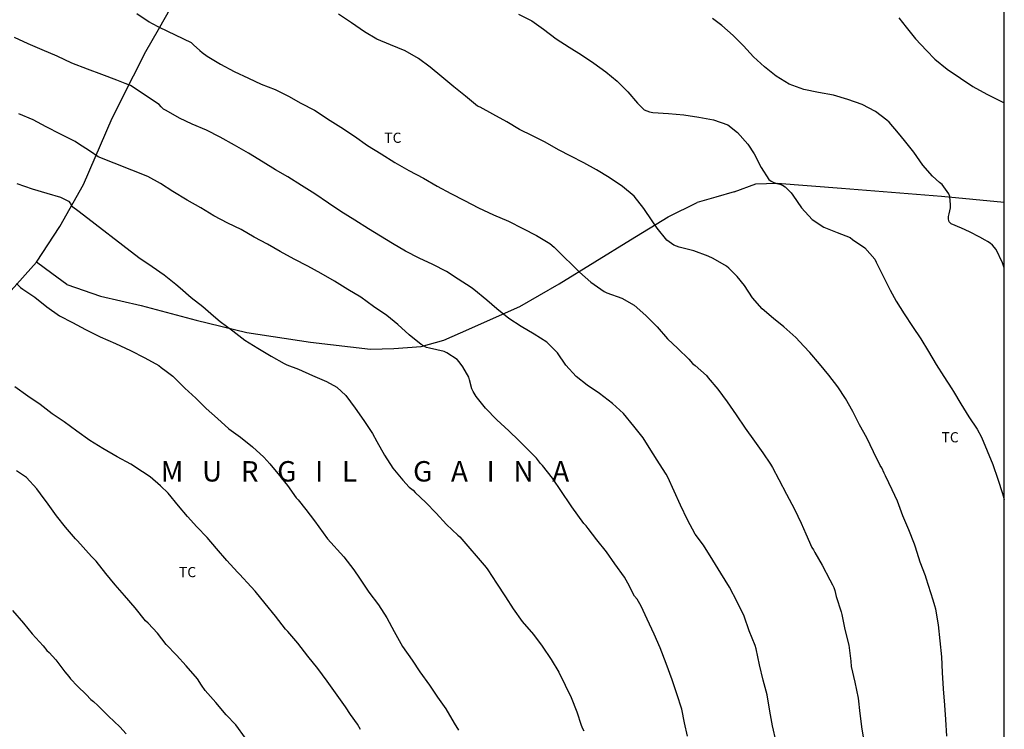
# Model space of a CAD drawing. Units: metres. Extents: x 577144 to 577494, y 4794290 to 4794542.
# Drawn here: x 577422 to 577494, y 4794394 to 4794446 of the extents above; entities that cross this region are included whole.
import ezdxf

# ---------------------------------------------------------------- set-up
doc = ezdxf.new("R2010")
doc.units = ezdxf.units.M
for name, color, linetype in [('010106', 9, 'Continuous'), ('020104', 34, 'Continuous'), ('020306', 9, 'Continuous'), ('070101', 9, 'ALAMBRADA'), ('070106', 6, 'Continuous'), ('100301', 7, 'Continuous')]:
    doc.layers.add(name, color=color, linetype=linetype)
doc.layers.add('020105', color=24, linetype='Continuous', lineweight=30)
doc.styles.add('ARIAL', font='ARIAL.TTF', dxfattribs={"height": 1})
doc.styles.add('ARIALI', font='ARIALI.TTF', dxfattribs={"height": 1})
doc.linetypes.add('ALAMBRADA', pattern='A,1,[203,DONOSTI.shx,S=0.1,R=0,X=0,Y=0],1', length=2)

msp = doc.modelspace()

# ---------------------------------------------------------------- linework, layer by layer
at = {"layer": '010106', "flags": 128}
msp.add_lwpolyline([(577144.304, 4794290.334), (577494.294, 4794290.327), (577494.3, 4794540.32), (577144.309, 4794540.327)], close=True, dxfattribs=at)
at = {"layer": '020104', "flags": 128}
for points, elevation in [([(577430.509, 4794446.677), (577431.404, 4794446.069), (577431.591, 4794445.967), (577432.155, 4794445.683), (577434.495, 4794444.543), (577434.662, 4794444.392), (577435.136, 4794443.955), (577435.311, 4794443.817), (577435.666, 4794443.56), (577436.656, 4794442.96), (577437.665, 4794442.431), (577438.711, 4794441.938), (577439.653, 4794441.48), (577440.672, 4794441.088), (577441.657, 4794440.601), (577442.575, 4794440.089), (577443.577, 4794439.567), (577444.142, 4794439.21), (577444.523, 4794438.942), (577445.495, 4794438.328), (577446.501, 4794437.675), (577447.466, 4794436.979), (577448.476, 4794436.363), (577449.486, 4794435.732), (577450.51, 4794435.146), (577451.596, 4794434.576), (577452.584, 4794433.99), (577453.587, 4794433.437), (577454.605, 4794432.935), (577455.625, 4794432.382), (577456.727, 4794431.884), (577457.837, 4794431.412), (577458.902, 4794430.873), (577459.906, 4794430.359), (577460.865, 4794429.77), (577461.194, 4794429.506), (577462.024, 4794428.658), (577462.392, 4794428.321), (577462.725, 4794427.993), (577463.054, 4794427.649), (577463.901, 4794426.936), (577464.862, 4794426.244), (577465.074, 4794426.146), (577466.174, 4794425.759), (577467.082, 4794425.228), (577467.934, 4794424.468), (577468.759, 4794423.638), (577469.539, 4794422.758), (577470.282, 4794422.057), (577471.104, 4794421.256), (577471.377, 4794420.95), (577471.554, 4794420.793), (577472.389, 4794420.049), (577472.516, 4794419.891), (577473.23, 4794419.055), (577473.926, 4794418.127), (577474.585, 4794417.165), (577475.243, 4794416.195), (577475.926, 4794415.224), (577476.546, 4794414.372), (577477.114, 4794413.531), (577477.24, 4794413.296), (577477.713, 4794412.412), (577478.291, 4794411.326), (577478.88, 4794410.226), (577479.359, 4794409.198), (577479.701, 4794408.412), (577480.139, 4794407.404), (577480.263, 4794407.234), (577480.371, 4794407.042), (577480.899, 4794406.104), (577481.461, 4794405.04), (577481.667, 4794404.668), (577481.765, 4794404.466), (577481.835, 4794404.248), (577481.879, 4794404.03), (577481.943, 4794403.816), (577482.297, 4794402.686), (577482.343, 4794402.484), (577482.573, 4794401.382), (577482.877, 4794400.228), (577483.013, 4794399.056), (577483.045, 4794398.648), (577483.309, 4794397.5), (577483.547, 4794396.316), (577483.683, 4794395.202), (577483.819, 4794394.048), (577484.007, 4794392.914)], 113), ([(577490.084, 4794393.528), (577490.005, 4794394.762), (577489.933, 4794395.822), (577489.817, 4794397.022), (577489.745, 4794398.224), (577489.697, 4794399.356), (577489.587, 4794400.532), (577489.467, 4794401.73), (577489.269, 4794402.874), (577489.193, 4794403.116), (577489.079, 4794403.538), (577488.552, 4794405.16), (577488.499, 4794405.313), (577488.119, 4794406.341), (577487.775, 4794407.442), (577487.705, 4794407.653), (577487.272, 4794408.705), (577486.838, 4794409.739), (577486.444, 4794410.823), (577486.056, 4794411.66), (577485.55, 4794412.691), (577485.457, 4794412.88), (577485.282, 4794413.273), (577485.17, 4794413.446), (577484.677, 4794414.454), (577484.186, 4794415.464), (577483.655, 4794416.443), (577483.154, 4794417.411), (577482.622, 4794418.357), (577482.048, 4794419.229), (577481.39, 4794420.091), (577480.706, 4794420.923), (577480.006, 4794421.749), (577479.555, 4794422.213), (577478.963, 4794422.844), (577478.074, 4794423.635), (577477.333, 4794424.257), (577476.5, 4794424.974), (577475.78, 4794425.78), (577475.181, 4794426.669), (577474.642, 4794427.346), (577474.032, 4794427.961), (577473.857, 4794428.104), (577472.886, 4794428.668), (577472.512, 4794428.85), (577471.461, 4794429.24), (577470.377, 4794429.505), (577470.186, 4794429.569), (577470.003, 4794429.651), (577469.643, 4794429.884), (577469.481, 4794430.022), (577468.764, 4794430.906), (577468.39, 4794431.444), (577467.78, 4794432.354), (577467.072, 4794433.254), (577466.223, 4794433.967), (577465.239, 4794434.617), (577464.301, 4794435.197), (577463.375, 4794435.71), (577462.422, 4794436.198), (577461.501, 4794436.666), (577460.526, 4794437.223), (577459.606, 4794437.7), (577458.652, 4794438.16), (577457.703, 4794438.709), (577456.689, 4794439.289), (577455.742, 4794439.796), (577455.558, 4794439.879), (577454.669, 4794440.598), (577453.805, 4794441.302), (577452.945, 4794442.018), (577452.068, 4794442.736), (577451.219, 4794443.37), (577450.226, 4794443.943), (577449.168, 4794444.395), (577448.158, 4794444.801), (577447.25, 4794445.351), (577446.29, 4794445.997), (577445.325, 4794446.646)], 114), ([(577494.297, 4794427.978), (577494.169, 4794428.358), (577493.697, 4794429.322), (577493.44, 4794429.644), (577493.261, 4794429.794), (577493.069, 4794429.923), (577492.881, 4794430.022), (577492.494, 4794430.241), (577491.744, 4794430.634), (577491.15, 4794430.895), (577490.38, 4794431.22), (577490.242, 4794431.365), (577490.183, 4794431.558), (577490.202, 4794431.763), (577490.246, 4794431.959), (577490.344, 4794432.385), (577490.347, 4794432.614), (577490.284, 4794433.236), (577490.212, 4794433.424), (577490.108, 4794433.603), (577489.725, 4794434.106), (577489.545, 4794434.26), (577489.02, 4794434.715), (577488.316, 4794435.544), (577487.647, 4794436.479), (577486.952, 4794437.339), (577486.512, 4794437.877), (577485.824, 4794438.7), (577485.664, 4794438.85), (577484.832, 4794439.489), (577483.837, 4794439.994), (577482.785, 4794440.372), (577481.729, 4794440.685), (577480.625, 4794440.889), (577479.565, 4794441.099), (577478.471, 4794441.484), (577477.516, 4794442.09), (577476.652, 4794442.756), (577475.845, 4794443.508), (577475.129, 4794444.301), (577474.369, 4794445.076), (577473.52, 4794445.807), (577472.834, 4794446.311)], 116), ([(577486.552, 4794446.379), (577487.082, 4794445.684), (577487.779, 4794444.814), (577488.567, 4794443.973), (577489.185, 4794443.318), (577490.1, 4794442.586), (577491.071, 4794441.936), (577491.982, 4794441.324), (577493.024, 4794440.75), (577494.1, 4794440.207), (577494.297, 4794440.105)], 117), ([(577477.509, 4794393.106), (577477.259, 4794394.29), (577477.067, 4794395.37), (577476.851, 4794396.562), (577476.563, 4794397.652), (577476.307, 4794398.77), (577476.041, 4794399.946), (577475.973, 4794400.196), (577475.539, 4794401.278), (577475.161, 4794402.354), (577474.651, 4794403.416), (577474.097, 4794404.49), (577473.457, 4794405.516), (577472.861, 4794406.466), (577472.176, 4794407.575), (577471.57, 4794408.385), (577471.002, 4794409.444), (577470.488, 4794410.527), (577470.026, 4794411.562), (577469.558, 4794412.591), (577469.436, 4794412.794), (577468.943, 4794413.557), (577468.311, 4794414.576), (577467.739, 4794415.477), (577467.057, 4794416.331), (577466.285, 4794417.263), (577465.476, 4794417.995), (577464.536, 4794418.733), (577463.625, 4794419.358), (577462.819, 4794419.987), (577462.05, 4794420.824), (577461.438, 4794421.736), (577460.648, 4794422.512), (577459.733, 4794423.095), (577458.774, 4794423.663), (577457.859, 4794424.249), (577456.968, 4794424.972), (577456.236, 4794425.602), (577455.276, 4794426.389), (577455.1, 4794426.543), (577454.129, 4794427.149), (577453.274, 4794427.711), (577452.267, 4794428.229), (577451.275, 4794428.696), (577450.273, 4794429.197), (577449.298, 4794429.78), (577448.428, 4794430.303), (577447.53, 4794430.844), (577446.528, 4794431.496), (577445.51, 4794432.13), (577444.609, 4794432.732), (577443.586, 4794433.428), (577442.61, 4794434.043), (577441.604, 4794434.672), (577440.709, 4794435.186), (577439.798, 4794435.748), (577438.722, 4794436.418), (577437.679, 4794437.013), (577436.641, 4794437.599), (577435.633, 4794438.117), (577434.562, 4794438.553), (577433.631, 4794438.985), (577432.648, 4794439.542), (577432.459, 4794439.662), (577432.286, 4794439.811), (577432.147, 4794439.997), (577430.045, 4794441.399), (577429.831, 4794441.465), (577429.642, 4794441.542), (577429.042, 4794441.79), (577427.938, 4794442.209), (577426.867, 4794442.6), (577425.732, 4794443.031), (577424.632, 4794443.55), (577423.547, 4794444.014), (577422.499, 4794444.454), (577421.511, 4794444.928)], 112), ([(577471.001, 4794393.532), (577470.779, 4794394.522), (577470.575, 4794395.512), (577470.221, 4794396.648), (577469.863, 4794397.672), (577469.437, 4794398.884), (577468.991, 4794400.02), (577468.541, 4794401.022), (577468.031, 4794402.126), (577467.581, 4794403.088), (577467.287, 4794403.6), (577467.113, 4794403.826), (577466.611, 4794404.796), (577466.357, 4794405.22), (577465.659, 4794406.196), (577465.035, 4794407.09), (577464.334, 4794407.98), (577463.684, 4794408.818), (577463.544, 4794409.006), (577463.38, 4794409.174), (577462.502, 4794410.4), (577462.405, 4794410.54), (577461.734, 4794411.534), (577461.073, 4794412.518), (577460.325, 4794413.438), (577460.186, 4794413.596), (577459.895, 4794413.977), (577459.428, 4794414.453), (577458.597, 4794415.289), (577457.872, 4794415.983), (577456.967, 4794416.81), (577456.139, 4794417.653), (577455.464, 4794418.515), (577455.244, 4794418.882), (577455.143, 4794419.085), (577454.977, 4794419.741), (577454.917, 4794419.947), (577454.466, 4794420.698), (577454.206, 4794421.054), (577454.052, 4794421.238), (577453.295, 4794421.739), (577453.099, 4794421.822), (577452.022, 4794422.074), (577451.809, 4794422.124), (577451.423, 4794422.346), (577450.527, 4794423.048), (577449.7, 4794423.805), (577448.891, 4794424.47), (577447.917, 4794425.147), (577446.979, 4794425.825), (577446.015, 4794426.377), (577445.051, 4794427.006), (577444.066, 4794427.554), (577443.08, 4794428.091), (577442.062, 4794428.626), (577441.038, 4794429.193), (577440.103, 4794429.722), (577439.136, 4794430.243), (577438.178, 4794430.793), (577437.197, 4794431.269), (577436.166, 4794431.813), (577435.199, 4794432.402), (577434.204, 4794432.947), (577433.155, 4794433.583), (577432.243, 4794434.179), (577431.305, 4794434.707), (577427.65, 4794436.157), (577427.099, 4794436.533), (577426.147, 4794437.153), (577425.978, 4794437.262), (577424.889, 4794437.801), (577423.828, 4794438.347), (577422.88, 4794438.859), (577421.82, 4794439.307)], 111), ([(577421.662, 4794426.826), (577421.955, 4794426.53), (577422.124, 4794426.412), (577423.012, 4794425.812), (577423.88, 4794425.101), (577424.806, 4794424.452), (577425.761, 4794423.949), (577426.731, 4794423.432), (577427.813, 4794422.903), (577428.922, 4794422.421), (577430.045, 4794421.904), (577431.101, 4794421.36), (577432.113, 4794420.808), (577432.298, 4794420.654), (577432.649, 4794420.383), (577433.153, 4794420.008), (577433.295, 4794419.862), (577434.041, 4794419.132), (577434.841, 4794418.386), (577435.612, 4794417.625), (577436.434, 4794416.897), (577437.265, 4794416.148), (577438.132, 4794415.517), (577439, 4794414.825), (577439.833, 4794414.054), (577440.29, 4794413.571), (577440.995, 4794412.704), (577441.139, 4794412.503), (577441.572, 4794411.967), (577442.212, 4794411.074), (577442.358, 4794410.91), (577442.926, 4794410.208), (577443.56, 4794409.368), (577444.201, 4794408.488), (577444.514, 4794408.052), (577445.722, 4794406.727), (577446.454, 4794405.765), (577446.87, 4794405.157), (577447.554, 4794404.129), (577448.266, 4794403.203), (577448.878, 4794402.233), (577449.434, 4794401.221), (577450.044, 4794400.129), (577450.742, 4794399.117), (577451.322, 4794398.271), (577452.036, 4794397.273), (577452.612, 4794396.407), (577453.226, 4794395.543), (577453.83, 4794394.487), (577454.154, 4794393.971)], 109), ([(577446.944, 4794394.031), (577446.734, 4794394.415), (577446.224, 4794395.125), (577445.848, 4794395.697), (577444.512, 4794397.585), (577443.824, 4794398.499), (577443.084, 4794399.421), (577442.332, 4794400.379), (577441.596, 4794401.225), (577441.428, 4794401.391), (577440.696, 4794402.361), (577439.944, 4794403.285), (577439.208, 4794404.205), (577438.92, 4794404.519), (577438.054, 4794405.444), (577437.907, 4794405.6), (577437.113, 4794406.46), (577436.372, 4794407.331), (577435.665, 4794408.137), (577434.92, 4794408.935), (577434.223, 4794409.701), (577433.574, 4794410.485), (577432.809, 4794411.396), (577432.232, 4794411.936), (577431.473, 4794412.613), (577430.915, 4794412.969), (577430.067, 4794413.538), (577429.06, 4794414.081), (577428.012, 4794414.679), (577427.049, 4794415.274), (577426.079, 4794415.968), (577425.157, 4794416.641), (577424.282, 4794417.237), (577423.391, 4794417.932), (577422.483, 4794418.551), (577421.538, 4794419.227)], 108), ([(577438.494, 4794393.389), (577437.784, 4794394.361), (577437.082, 4794395.091), (577436.3, 4794396.005), (577435.532, 4794396.881), (577435.268, 4794397.285), (577434.966, 4794397.739), (577434.126, 4794398.701), (577433.418, 4794399.483), (577432.648, 4794400.281), (577432.016, 4794401.103), (577431.336, 4794401.837), (577431.14, 4794402.023), (577430.368, 4794402.969), (577429.588, 4794403.867), (577428.914, 4794404.667), (577428.231, 4794405.487), (577427.509, 4794406.393), (577427.351, 4794406.585), (577427.173, 4794406.749), (577426.15, 4794407.91), (577425.994, 4794408.046), (577425.262, 4794408.9), (577424.599, 4794409.734), (577423.978, 4794410.589), (577423.417, 4794411.353), (577423.148, 4794411.735), (577422.394, 4794412.568), (577421.655, 4794413.051)], 107), ([(577421.359, 4794402.781), (577422.167, 4794401.851), (577422.813, 4794401.067), (577423.623, 4794400.183), (577423.885, 4794399.835), (577424.048, 4794399.673), (577424.542, 4794399.155), (577425.206, 4794398.255), (577425.364, 4794398.097), (577425.508, 4794397.919), (577425.63, 4794397.737), (577426.13, 4794397.215), (577426.784, 4794396.599), (577427.122, 4794396.239), (577427.324, 4794396.083), (577427.626, 4794395.787), (577428.408, 4794394.997), (577429.262, 4794394.227), (577429.73, 4794393.695)], 106)]:
    msp.add_lwpolyline(points, dxfattribs=dict(at, elevation=elevation))
at = {"layer": '020105', "flags": 128}
for points, elevation in [([(577458.565, 4794446.643), (577459.557, 4794446.138), (577460.417, 4794445.538), (577461.337, 4794444.819), (577462.296, 4794444.219), (577463.209, 4794443.642), (577464.108, 4794443.033), (577464.997, 4794442.396), (577465.84, 4794441.717), (577466.602, 4794440.934), (577467.319, 4794440.084), (577467.808, 4794439.609), (577468.006, 4794439.519), (577468.216, 4794439.45), (577468.453, 4794439.396), (577469.595, 4794439.324), (577470.726, 4794439.239), (577471.83, 4794439.07), (577472.91, 4794438.859), (577473.956, 4794438.496), (577474.671, 4794437.943), (577475.436, 4794437.083), (577475.892, 4794436.358), (577476.414, 4794435.368), (577476.979, 4794434.486), (577477.153, 4794434.354), (577477.343, 4794434.258), (577477.563, 4794434.187), (577477.78, 4794434.14), (577477.999, 4794434.066), (577478.182, 4794433.932), (577478.327, 4794433.793), (577478.636, 4794433.492), (577478.747, 4794433.313), (577479.38, 4794432.405), (577480.168, 4794431.534), (577481.015, 4794430.971), (577481.999, 4794430.583), (577482.954, 4794430.2), (577483.144, 4794430.067), (577484.048, 4794429.449), (577484.776, 4794428.608), (577484.879, 4794428.405), (577485.376, 4794427.421), (577485.899, 4794426.329), (577486.342, 4794425.528), (577486.929, 4794424.587), (577487.557, 4794423.664), (577488.154, 4794422.761), (577488.717, 4794421.837), (577489.287, 4794420.879), (577489.841, 4794419.991), (577490.449, 4794419.083), (577490.566, 4794418.895), (577491.11, 4794417.967), (577491.698, 4794417.029), (577492.31, 4794416.124), (577492.61, 4794415.514), (577493.048, 4794414.524), (577493.448, 4794413.519), (577493.813, 4794412.435), (577494.162, 4794411.379), (577494.297, 4794410.933)], 115), ([(577421.679, 4794434.185), (577422.801, 4794433.797), (577423.882, 4794433.471), (577424.899, 4794433.166), (577425.467, 4794432.879), (577425.614, 4794432.72), (577425.698, 4794432.531), (577426.253, 4794432.123), (577430.653, 4794428.728), (577431.641, 4794428.066), (577432.504, 4794427.462), (577433.374, 4794426.774), (577433.695, 4794426.51), (577434.505, 4794425.801), (577435.354, 4794425.13), (577436.139, 4794424.448), (577436.631, 4794424.035), (577437.567, 4794423.344), (577438.444, 4794422.67), (577439.412, 4794422.077), (577440.378, 4794421.492), (577441.342, 4794420.939), (577441.539, 4794420.845), (577442.38, 4794420.532), (577443.427, 4794420.049), (577444.459, 4794419.628), (577445.207, 4794419.199), (577445.88, 4794418.589), (577446.559, 4794417.651), (577447.198, 4794416.75), (577447.828, 4794415.805), (577448.153, 4794415.215), (577448.712, 4794414.206), (577449.326, 4794413.253), (577450.074, 4794412.358), (577450.533, 4794411.856), (577450.819, 4794411.621), (577450.974, 4794411.465), (577451.754, 4794410.726), (577452.509, 4794409.924), (577453.285, 4794409.109), (577454.098, 4794408.312), (577454.261, 4794408.199), (577456.202, 4794405.934), (577456.32, 4794405.764), (577456.946, 4794404.788), (577457.624, 4794403.788), (577458.172, 4794402.902), (577458.844, 4794401.969), (577459.666, 4794401.013), (577460.311, 4794400.161), (577460.969, 4794399.175), (577461.539, 4794398.229), (577462.015, 4794397.293), (577462.451, 4794396.367), (577462.861, 4794395.327), (577463.183, 4794394.333), (577463.279, 4794394.099), (577463.383, 4794393.917)], 110)]:
    msp.add_lwpolyline(points, dxfattribs=dict(at, elevation=elevation))
at = {"layer": '070101'}
for points in [[(577423.13, 4794428.392, 109.307), (577424.834, 4794431.015, 109.655), (577426.59, 4794434.119, 110.375), (577428.682, 4794438.983, 111.619), (577430.254, 4794442.099, 112.215), (577431.166, 4794443.899, 112.723), (577432.086, 4794445.503, 113.063), (577433.97, 4794448.831, 113.667), (577437.746, 4794455.062, 114.883), (577441.486, 4794461.526, 115.811), (577444.222, 4794466.226, 116.343), (577445.778, 4794469.502, 116.687), (577447.222, 4794472.914, 116.955), (577447.902, 4794474.638, 116.999), (577448.33, 4794476.39, 117.095), (577448.314, 4794478.178, 117.123), (577448.103, 4794479.866, 117.139), (577447.759, 4794481.469, 117.203), (577447.283, 4794483.101, 117.207), (577446.435, 4794484.637, 117.227)], [(577474.439, 4794433.578, 114.918), (577476.031, 4794434.166, 115.11), (577477.599, 4794434.202, 115.166), (577482.331, 4794433.842, 115.63), (577489.674, 4794433.242, 116.282), (577494.297, 4794432.812, 116.709)], [(577425.348, 4794426.756, 109.582), (577427.828, 4794425.899, 109.75), (577430.824, 4794425.207, 109.978), (577434.856, 4794424.131, 110.13), (577438.588, 4794423.231, 110.234), (577443.283, 4794422.507, 110.494), (577447.679, 4794422.003, 110.782), (577449.391, 4794422.035, 111.038), (577451.419, 4794422.187, 111.266), (577453.087, 4794422.667, 111.466), (577454.315, 4794423.191, 111.698), (577458.675, 4794425.143, 112.49), (577461.567, 4794426.815, 113.006), (577466.799, 4794430.031, 113.87), (577469.575, 4794431.738, 114.366), (577471.711, 4794432.794, 114.77)], [(577400.534, 4794403.161, 104.247), (577402.746, 4794406.021, 104.679), (577405.006, 4794408.816, 105.043), (577407.598, 4794411.572, 105.615), (577410.354, 4794414.188, 106.147), (577414.182, 4794418.228, 107.115), (577417.886, 4794422.348, 108.091), (577421.25, 4794426.308, 109.071), (577423.13, 4794428.392, 109.307)]]:
    msp.add_polyline3d(points, dxfattribs=at)
at = {"layer": '070106'}
for points in [[(577474.439, 4794433.578, 114.918), (577473.075, 4794433.186, 114.844), (577471.711, 4794432.794, 114.77)], [(577425.348, 4794426.756, 109.582), (577424.239, 4794427.574, 109.445), (577423.13, 4794428.392, 109.307)]]:
    msp.add_polyline3d(points, dxfattribs=at)

# ---------------------------------------------------------------- texts
at = {"layer": '020306', "style": 'ARIALI'}
msp.add_text('M   U   R   G   I   L         G   A   I   N   A', height=1.49996, rotation=359.99877, dxfattribs=at).set_placement((577432.262, 4794412.263))
at = {"layer": '100301', "style": 'ARIAL'}
for p in [(577448.702, 4794437.172), (577489.684, 4794415.143), (577433.601, 4794405.225)]:
    msp.add_text('TC', height=0.75, rotation=359.99877, dxfattribs=at).set_placement(p)

doc.saveas('drawing.dxf')
